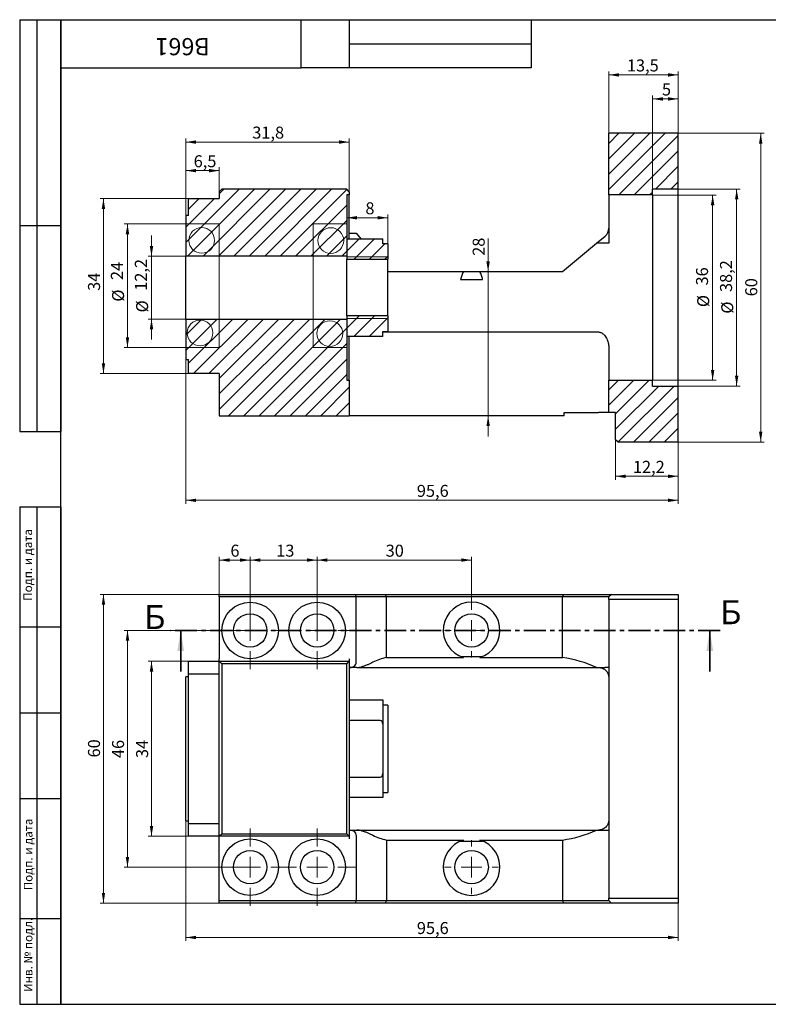
# Model space of a CAD drawing. Units: millimetres. Extents: x 5 to 280, y -1 to 195.
# Drawn here: x 5 to 151, y 3 to 195 of the extents above; entities that cross this region are included whole.
import ezdxf

# ---------------------------------------------------------------- set-up
doc = ezdxf.new("R2010")
doc.units = ezdxf.units.MM
doc.header["$LTSCALE"] = 0.666667
doc.linetypes.add('CENTER', pattern=[10.16, 6.35, -1.27, 1.27, -1.27])
doc.styles.add('SLDTEXTSTYLE0', font='TXT', dxfattribs={"width": 0.7, "bigfont": 'bigfont'})
doc.styles.add('SLDTEXTSTYLE1', font='TXT', dxfattribs={"width": 0.7})
doc.dimstyles.new('SLDDIMSTYLE0', dxfattribs={"dimtxt": 2.333333, "dimasz": 2, "dimexe": 0, "dimexo": 0.0625, "dimgap": 0.583333, "dimtad": 2, "dimdec": 1, "dimrnd": 1e-09, "dimzin": 12, "dimdsep": 46, "dimtxsty": 'SLDTEXTSTYLE1', "dimsah": 1, "dimcen": 0.09, "dimadec": 0, "dimazin": 3, "dimtfac": 1, "dimtofl": 0, "dimtmove": 0, "dimatfit": 3, "dimfxl": 1, "dimfrac": 2, "dimtolj": 1, "dimtzin": 12, "dimarcsym": 0})
doc.dimstyles.new('SLDDIMSTYLE1', dxfattribs={"dimtxt": 2.333333, "dimasz": 2, "dimexe": 0, "dimexo": 0.0625, "dimgap": 0.583333, "dimtad": 2, "dimdec": 1, "dimrnd": 1e-09, "dimzin": 12, "dimdsep": 46, "dimtxsty": 'SLDTEXTSTYLE1', "dimsah": 1, "dimcen": 0.09, "dimadec": 0, "dimazin": 3, "dimtfac": 1, "dimtmove": 0, "dimatfit": 0, "dimfxl": 1, "dimfrac": 2, "dimtolj": 1, "dimtzin": 12, "dimarcsym": 0})

# ---------------------------------------------------------------- blocks, each defined once
blk = doc.blocks.new('_D')
at = {"color": 7, "linetype": 'Continuous', "lineweight": 0}
for p, q in [((37.6, 154.97), (25.6, 154.97)), ((26.27, 154.97), (26.27, 130.97)), ((37.6, 130.97), (25.6, 130.97))]:
    blk.add_line(p, q, dxfattribs=at)
at = {"color": 7, "linetype": 'Continuous', "lineweight": 18}
for points in [[(26.27, 154.97), (25.93, 152.97), (26.6, 152.97)], [(26.27, 130.97), (26.6, 132.97), (25.93, 132.97)]]:
    blk.add_solid(points, dxfattribs=at)
at = {"color": 7, "linetype": 'Continuous', "lineweight": 18, "char_height": 2.333, "attachment_point": 1, "rotation": 90, "style": 'SLDTEXTSTYLE1'}
for s, insert in [('24', (23.04, 144.08)), ('%%c', (23.27, 139.87))]:
    blk.add_mtext(s, dxfattribs=dict(at, insert=insert))
blk = doc.blocks.new('_D_1')
at = {"color": 7, "linetype": 'Continuous', "lineweight": 0}
for p, q in [((133.25, 161.73), (145.25, 161.73)), ((144.58, 123.48), (144.58, 161.73)), ((133.25, 123.48), (145.25, 123.48))]:
    blk.add_line(p, q, dxfattribs=at)
at = {"color": 7, "linetype": 'Continuous', "lineweight": 18}
for points in [[(144.58, 161.73), (144.25, 159.73), (144.92, 159.73)], [(144.58, 123.48), (144.92, 125.48), (144.25, 125.48)]]:
    blk.add_solid(points, dxfattribs=at)
at = {"color": 7, "linetype": 'Continuous', "lineweight": 18, "char_height": 2.333, "attachment_point": 1, "rotation": 90, "style": 'SLDTEXTSTYLE1'}
for s, insert in [('38,2', (141.35, 141.75)), ('%%c', (141.59, 137.54))]:
    blk.add_mtext(s, dxfattribs=dict(at, insert=insert))
blk = doc.blocks.new('_D_2')
at = {"color": 7, "linetype": 'Continuous', "lineweight": 0}
for p, q in [((38.1, 159.9), (20.93, 159.9)), ((21.6, 159.9), (21.6, 125.9)), ((38.1, 125.9), (20.93, 125.9))]:
    blk.add_line(p, q, dxfattribs=at)
at = {"color": 7, "linetype": 'Continuous', "lineweight": 18}
for points in [[(21.6, 159.9), (21.27, 157.9), (21.93, 157.9)], [(21.6, 125.9), (21.93, 127.9), (21.27, 127.9)]]:
    blk.add_solid(points, dxfattribs=at)
at = {"color": 7, "linetype": 'Continuous', "lineweight": 18, "insert": (18.6, 141.97), "char_height": 2.333, "attachment_point": 1, "rotation": 90, "style": 'SLDTEXTSTYLE1'}
blk.add_mtext('34', dxfattribs=at)
blk = doc.blocks.new('_D_3')
at = {"color": 7, "linetype": 'Continuous', "lineweight": 0}
for p, q in [((37.6, 156.6), (37.6, 166)), ((37.6, 165.33), (44.1, 165.33)), ((44.1, 161.2), (44.1, 166))]:
    blk.add_line(p, q, dxfattribs=at)
at = {"color": 7, "linetype": 'Continuous', "lineweight": 18}
for points in [[(37.6, 165.33), (39.6, 165), (39.6, 165.67)], [(44.1, 165.33), (42.1, 165.67), (42.1, 165)]]:
    blk.add_solid(points, dxfattribs=at)
at = {"color": 7, "linetype": 'Continuous', "lineweight": 18, "insert": (39.12, 168.33), "char_height": 2.333, "attachment_point": 1, "style": 'SLDTEXTSTYLE1'}
blk.add_mtext('6,5', dxfattribs=at)
blk = doc.blocks.new('_D_4')
at = {"color": 7, "linetype": 'Continuous', "lineweight": 0}
for p, q in [((37.6, 156.6), (37.6, 171.55)), ((37.6, 170.89), (69.35, 170.89)), ((69.35, 161.2), (69.35, 171.55))]:
    blk.add_line(p, q, dxfattribs=at)
at = {"color": 7, "linetype": 'Continuous', "lineweight": 18}
for points in [[(37.6, 170.89), (39.6, 170.55), (39.6, 171.22)], [(69.35, 170.89), (67.35, 171.22), (67.35, 170.55)]]:
    blk.add_solid(points, dxfattribs=at)
at = {"color": 7, "linetype": 'Continuous', "lineweight": 18, "insert": (50.5, 173.89), "char_height": 2.333, "attachment_point": 1, "style": 'SLDTEXTSTYLE1'}
blk.add_mtext('31,8', dxfattribs=at)
blk = doc.blocks.new('_D_5')
at = {"color": 7, "linetype": 'Continuous', "lineweight": 0}
for p, q in [((30.93, 148.7), (30.93, 152.7)), ((37.6, 148.7), (30.27, 148.7)), ((30.93, 148.7), (30.93, 136.5)), ((37.6, 136.5), (30.27, 136.5)), ((30.93, 136.5), (30.93, 132.5))]:
    blk.add_line(p, q, dxfattribs=at)
at = {"color": 7, "linetype": 'Continuous', "lineweight": 18}
for points in [[(30.93, 148.7), (31.27, 150.7), (30.6, 150.7)], [(30.93, 136.5), (30.6, 134.5), (31.27, 134.5)]]:
    blk.add_solid(points, dxfattribs=at)
at = {"color": 7, "linetype": 'Continuous', "lineweight": 18, "char_height": 2.333, "attachment_point": 1, "rotation": 90, "style": 'SLDTEXTSTYLE1'}
for s, insert in [('12,2', (27.7, 141.99)), ('%%c', (27.94, 137.78))]:
    blk.add_mtext(s, dxfattribs=dict(at, insert=insert))
blk = doc.blocks.new('_D_6')
at = {"color": 7, "linetype": 'Continuous', "lineweight": 0}
for p, q in [((96.31, 145.7), (96.31, 152.16)), ((91.52, 145.7), (96.98, 145.7)), ((96.31, 145.7), (96.31, 117.7)), ((96.31, 117.7), (96.31, 113.7))]:
    blk.add_line(p, q, dxfattribs=at)
at = {"color": 7, "linetype": 'Continuous', "lineweight": 18}
for points in [[(96.31, 145.7), (96.64, 147.7), (95.98, 147.7)], [(96.31, 117.7), (95.98, 115.7), (96.64, 115.7)]]:
    blk.add_solid(points, dxfattribs=at)
at = {"color": 7, "linetype": 'Continuous', "lineweight": 18, "insert": (93.31, 148.78), "char_height": 2.333, "attachment_point": 1, "rotation": 90, "style": 'SLDTEXTSTYLE1'}
blk.add_mtext('28', dxfattribs=at)
blk = doc.blocks.new('_D_7')
at = {"color": 7, "linetype": 'Continuous', "lineweight": 0}
for p, q in [((37.6, 128.6), (37.6, 100.6)), ((133.25, 112.6), (133.25, 100.6)), ((37.6, 101.27), (133.25, 101.27))]:
    blk.add_line(p, q, dxfattribs=at)
at = {"color": 7, "linetype": 'Continuous', "lineweight": 18}
for points in [[(37.6, 101.27), (39.6, 100.94), (39.6, 101.6)], [(133.25, 101.27), (131.25, 101.6), (131.25, 100.94)]]:
    blk.add_solid(points, dxfattribs=at)
at = {"color": 7, "linetype": 'Continuous', "lineweight": 18, "insert": (82.47, 104.27), "char_height": 2.333, "attachment_point": 1, "style": 'SLDTEXTSTYLE1'}
blk.add_mtext('95,6', dxfattribs=at)
blk = doc.blocks.new('_D_8')
at = {"color": 7, "linetype": 'Continuous', "lineweight": 0}
for p, q in [((119.75, 172.6), (119.75, 184.6)), ((133.25, 183.94), (119.75, 183.94)), ((133.25, 172.6), (133.25, 184.6))]:
    blk.add_line(p, q, dxfattribs=at)
at = {"color": 7, "linetype": 'Continuous', "lineweight": 18}
for points in [[(119.75, 183.94), (121.75, 183.6), (121.75, 184.27)], [(133.25, 183.94), (131.25, 184.27), (131.25, 183.6)]]:
    blk.add_solid(points, dxfattribs=at)
at = {"color": 7, "linetype": 'Continuous', "lineweight": 18, "insert": (123.26, 186.94), "char_height": 2.333, "attachment_point": 1, "style": 'SLDTEXTSTYLE1'}
blk.add_mtext('13,5', dxfattribs=at)
blk = doc.blocks.new('_D_9')
at = {"color": 7, "linetype": 'Continuous', "lineweight": 0}
for p, q in [((128.25, 161.73), (128.25, 179.94)), ((133.25, 172.6), (133.25, 179.94)), ((133.25, 179.27), (128.25, 179.27))]:
    blk.add_line(p, q, dxfattribs=at)
at = {"color": 7, "linetype": 'Continuous', "lineweight": 18}
for points in [[(128.25, 179.27), (130.25, 178.94), (130.25, 179.6)], [(133.25, 179.27), (131.25, 179.6), (131.25, 178.94)]]:
    blk.add_solid(points, dxfattribs=at)
at = {"color": 7, "linetype": 'Continuous', "lineweight": 18, "insert": (130.07, 182.27), "char_height": 2.33, "attachment_point": 1, "style": 'SLDTEXTSTYLE1'}
blk.add_mtext('5', dxfattribs=at)
blk = doc.blocks.new('_D_10')
at = {"color": 7, "linetype": 'Continuous', "lineweight": 0}
for p, q in [((128.25, 160.6), (140.58, 160.6)), ((139.92, 124.6), (139.92, 160.6)), ((128.25, 124.6), (140.58, 124.6))]:
    blk.add_line(p, q, dxfattribs=at)
at = {"color": 7, "linetype": 'Continuous', "lineweight": 18}
for points in [[(139.92, 160.6), (139.58, 158.6), (140.25, 158.6)], [(139.92, 124.6), (140.25, 126.6), (139.58, 126.6)]]:
    blk.add_solid(points, dxfattribs=at)
at = {"color": 7, "linetype": 'Continuous', "lineweight": 18, "char_height": 2.333, "attachment_point": 1, "rotation": 90, "style": 'SLDTEXTSTYLE1'}
for s, insert in [('36', (136.69, 143.02)), ('%%c', (136.92, 138.81))]:
    blk.add_mtext(s, dxfattribs=dict(at, insert=insert))
blk = doc.blocks.new('_D_11')
at = {"color": 7, "linetype": 'Continuous', "lineweight": 0}
for p, q in [((133.25, 172.6), (149.92, 172.6)), ((149.25, 112.6), (149.25, 172.6)), ((133.25, 112.6), (149.92, 112.6))]:
    blk.add_line(p, q, dxfattribs=at)
at = {"color": 7, "linetype": 'Continuous', "lineweight": 18}
for points in [[(149.25, 172.6), (148.92, 170.6), (149.58, 170.6)], [(149.25, 112.6), (149.58, 114.6), (148.92, 114.6)]]:
    blk.add_solid(points, dxfattribs=at)
at = {"color": 7, "linetype": 'Continuous', "lineweight": 18, "insert": (146.25, 140.91), "char_height": 2.333, "attachment_point": 1, "rotation": 90, "style": 'SLDTEXTSTYLE1'}
blk.add_mtext('60', dxfattribs=at)
blk = doc.blocks.new('_D_12')
at = {"color": 7, "linetype": 'Continuous', "lineweight": 0}
for p, q in [((121.05, 113.1), (121.05, 105.27)), ((133.25, 112.6), (133.25, 105.27)), ((121.05, 105.94), (133.25, 105.94))]:
    blk.add_line(p, q, dxfattribs=at)
at = {"color": 7, "linetype": 'Continuous', "lineweight": 18}
for points in [[(121.05, 105.94), (123.05, 105.6), (123.05, 106.27)], [(133.25, 105.94), (131.25, 106.27), (131.25, 105.6)]]:
    blk.add_solid(points, dxfattribs=at)
at = {"color": 7, "linetype": 'Continuous', "lineweight": 18, "insert": (124.43, 108.94), "char_height": 2.333, "attachment_point": 1, "style": 'SLDTEXTSTYLE1'}
blk.add_mtext('12,2', dxfattribs=at)
blk = doc.blocks.new('_D_13')
at = {"color": 7, "linetype": 'Continuous', "lineweight": 0}
for p, q in [((68.85, 156.18), (76.85, 156.18)), ((76.85, 151.1), (76.85, 156.84))]:
    blk.add_line(p, q, dxfattribs=at)
at = {"color": 7, "linetype": 'Continuous', "lineweight": 18}
for points in [[(68.85, 156.18), (70.85, 155.84), (70.85, 156.51)], [(76.85, 156.18), (74.85, 156.51), (74.85, 155.84)]]:
    blk.add_solid(points, dxfattribs=at)
at = {"color": 7, "linetype": 'Continuous', "lineweight": 18, "insert": (72.47, 159.18), "char_height": 2.33, "attachment_point": 1, "style": 'SLDTEXTSTYLE1'}
blk.add_mtext('8', dxfattribs=at)
blk = doc.blocks.new('_D_20')
at = {"color": 7, "linetype": 'Continuous', "lineweight": 0}
for p, q in [((44.1, 82.99), (44.1, 90.32)), ((50.1, 75.99), (50.1, 90.32)), ((50.1, 89.66), (44.1, 89.66))]:
    blk.add_line(p, q, dxfattribs=at)
at = {"color": 7, "linetype": 'Continuous', "lineweight": 18}
for points in [[(44.1, 89.66), (46.1, 89.32), (46.1, 89.99)], [(50.1, 89.66), (48.1, 89.99), (48.1, 89.32)]]:
    blk.add_solid(points, dxfattribs=at)
at = {"color": 7, "linetype": 'Continuous', "lineweight": 18, "insert": (46.26, 92.65), "char_height": 2.33, "attachment_point": 1, "style": 'SLDTEXTSTYLE1'}
blk.add_mtext('6', dxfattribs=at)
blk = doc.blocks.new('_D_21')
at = {"color": 7, "linetype": 'Continuous', "lineweight": 0}
for p, q in [((50.1, 75.99), (50.1, 90.32)), ((63.1, 75.99), (63.1, 90.32)), ((50.1, 89.66), (63.1, 89.66))]:
    blk.add_line(p, q, dxfattribs=at)
at = {"color": 7, "linetype": 'Continuous', "lineweight": 18}
for points in [[(50.1, 89.66), (52.1, 89.32), (52.1, 89.99)], [(63.1, 89.66), (61.1, 89.99), (61.1, 89.32)]]:
    blk.add_solid(points, dxfattribs=at)
at = {"color": 7, "linetype": 'Continuous', "lineweight": 18, "insert": (55.15, 92.65), "char_height": 2.333, "attachment_point": 1, "style": 'SLDTEXTSTYLE1'}
blk.add_mtext('13', dxfattribs=at)
blk = doc.blocks.new('_D_22')
at = {"color": 7, "linetype": 'Continuous', "lineweight": 0}
for p, q in [((63.1, 75.99), (63.1, 90.32)), ((93.1, 81.24), (93.1, 90.32)), ((63.1, 89.66), (93.1, 89.66))]:
    blk.add_line(p, q, dxfattribs=at)
at = {"color": 7, "linetype": 'Continuous', "lineweight": 18}
for points in [[(63.1, 89.66), (65.1, 89.32), (65.1, 89.99)], [(93.1, 89.66), (91.1, 89.99), (91.1, 89.32)]]:
    blk.add_solid(points, dxfattribs=at)
at = {"color": 7, "linetype": 'Continuous', "lineweight": 18, "insert": (76.41, 92.65), "char_height": 2.333, "attachment_point": 1, "style": 'SLDTEXTSTYLE1'}
blk.add_mtext('30', dxfattribs=at)
blk = doc.blocks.new('_D_23')
at = {"color": 7, "linetype": 'Continuous', "lineweight": 0}
for p, q in [((38.1, 69.99), (30.27, 69.99)), ((30.93, 69.99), (30.93, 35.99)), ((38.1, 35.99), (30.27, 35.99))]:
    blk.add_line(p, q, dxfattribs=at)
at = {"color": 7, "linetype": 'Continuous', "lineweight": 18}
for points in [[(30.93, 69.99), (30.6, 67.99), (31.27, 67.99)], [(30.93, 35.99), (31.27, 37.99), (30.6, 37.99)]]:
    blk.add_solid(points, dxfattribs=at)
at = {"color": 7, "linetype": 'Continuous', "lineweight": 18, "insert": (27.94, 51.18), "char_height": 2.333, "attachment_point": 1, "rotation": 90, "style": 'SLDTEXTSTYLE1'}
blk.add_mtext('34', dxfattribs=at)
blk = doc.blocks.new('_D_24')
at = {"color": 7, "linetype": 'Continuous', "lineweight": 0}
for p, q in [((44.1, 82.99), (20.93, 82.99)), ((21.6, 22.99), (21.6, 82.99)), ((44.1, 22.99), (20.93, 22.99))]:
    blk.add_line(p, q, dxfattribs=at)
at = {"color": 7, "linetype": 'Continuous', "lineweight": 18}
for points in [[(21.6, 82.99), (21.27, 80.99), (21.93, 80.99)], [(21.6, 22.99), (21.93, 24.99), (21.27, 24.99)]]:
    blk.add_solid(points, dxfattribs=at)
at = {"color": 7, "linetype": 'Continuous', "lineweight": 18, "insert": (18.6, 51.3), "char_height": 2.333, "attachment_point": 1, "rotation": 90, "style": 'SLDTEXTSTYLE1'}
blk.add_mtext('60', dxfattribs=at)
blk = doc.blocks.new('_D_25')
at = {"color": 7, "linetype": 'Continuous', "lineweight": 0}
for p, q in [((37.6, 38.99), (37.6, 15.66)), ((133.25, 22.99), (133.25, 15.66)), ((37.6, 16.32), (133.25, 16.32))]:
    blk.add_line(p, q, dxfattribs=at)
at = {"color": 7, "linetype": 'Continuous', "lineweight": 18}
for points in [[(37.6, 16.32), (39.6, 15.99), (39.6, 16.66)], [(133.25, 16.32), (131.25, 16.66), (131.25, 15.99)]]:
    blk.add_solid(points, dxfattribs=at)
at = {"color": 7, "linetype": 'Continuous', "lineweight": 18, "insert": (82.47, 19.32), "char_height": 2.333, "attachment_point": 1, "style": 'SLDTEXTSTYLE1'}
blk.add_mtext('95,6', dxfattribs=at)
blk = doc.blocks.new('_D_26')
at = {"color": 7, "linetype": 'Continuous', "lineweight": 0}
for p, q in [((50.1, 75.99), (25.6, 75.99)), ((26.27, 75.99), (26.27, 29.99)), ((50.1, 29.99), (25.6, 29.99))]:
    blk.add_line(p, q, dxfattribs=at)
at = {"color": 7, "linetype": 'Continuous', "lineweight": 18}
for points in [[(26.27, 75.99), (25.93, 73.99), (26.6, 73.99)], [(26.27, 29.99), (26.6, 31.99), (25.93, 31.99)]]:
    blk.add_solid(points, dxfattribs=at)
at = {"color": 7, "linetype": 'Continuous', "lineweight": 18, "insert": (23.27, 51.18), "char_height": 2.333, "attachment_point": 1, "rotation": 90, "style": 'SLDTEXTSTYLE1'}
blk.add_mtext('46', dxfattribs=at)
blk = doc.blocks.new('SW_CENTERMARKSYMBOL_5')
at = {"color": 0, "linetype": 'Continuous', "lineweight": 18}
for p, q in [((0, 4), (0, 5.25)), ((0, 0), (0, 2)), ((-4, 0), (-5.25, 0)), ((0, 0), (-2, 0)), ((0, 0), (0, -2)), ((0, 0), (2, 0)), ((4, 0), (5.25, 0)), ((0, -4), (0, -5.25))]:
    blk.add_line(p, q, dxfattribs=at)
blk = doc.blocks.new('SW_CENTERMARKSYMBOL_6')
at = {"color": 0, "linetype": 'Continuous', "lineweight": 18}
for p, q in [((0, 4), (0, 7.5)), ((0, 0), (0, 2)), ((-4, 0), (-7.5, 0)), ((0, 0), (-2, 0)), ((0, 0), (0, -2)), ((0, 0), (2, 0)), ((4, 0), (7.5, 0)), ((0, -4), (0, -7.5))]:
    blk.add_line(p, q, dxfattribs=at)
blk = doc.blocks.new('SW_CENTERMARKSYMBOL_7')
at = {"color": 0, "linetype": 'Continuous', "lineweight": 18}
for p, q in [((0, 4), (0, 7.5)), ((0, 0), (0, 2)), ((-4, 0), (-7.5, 0)), ((0, 0), (-2, 0)), ((0, 0), (0, -2)), ((0, 0), (2, 0)), ((4, 0), (7.5, 0)), ((0, -4), (0, -7.5))]:
    blk.add_line(p, q, dxfattribs=at)
blk = doc.blocks.new('SW_CENTERMARKSYMBOL_8')
at = {"color": 0, "linetype": 'Continuous', "lineweight": 18}
for p, q in [((0, 4), (0, 5.25)), ((0, 0), (0, 2)), ((-4, 0), (-5.25, 0)), ((0, 0), (-2, 0)), ((0, 0), (0, -2)), ((0, 0), (2, 0)), ((4, 0), (5.25, 0)), ((0, -4), (0, -5.25))]:
    blk.add_line(p, q, dxfattribs=at)
blk = doc.blocks.new('SW_CENTERMARKSYMBOL_9')
at = {"color": 0, "linetype": 'Continuous', "lineweight": 18}
for p, q in [((0, 4), (0, 7.5)), ((0, 0), (0, 2)), ((-4, 0), (-7.5, 0)), ((0, 0), (-2, 0)), ((0, 0), (0, -2)), ((0, 0), (2, 0)), ((4, 0), (7.5, 0)), ((0, -4), (0, -7.5))]:
    blk.add_line(p, q, dxfattribs=at)
blk = doc.blocks.new('SW_CENTERMARKSYMBOL_10')
at = {"color": 0, "linetype": 'Continuous', "lineweight": 18}
for p, q in [((0, 4), (0, 7.5)), ((0, 0), (0, 2)), ((-4, 0), (-7.5, 0)), ((0, 0), (-2, 0)), ((0, 0), (0, -2)), ((0, 0), (2, 0)), ((4, 0), (7.5, 0)), ((0, -4), (0, -7.5))]:
    blk.add_line(p, q, dxfattribs=at)

msp = doc.modelspace()

# ---------------------------------------------------------------- hatches: boundary and pattern name
at = {"linetype": 'Continuous', "lineweight": 18}
h = msp.add_hatch(dxfattribs=at)
h.set_pattern_fill('ANSI31', scale=0.66667, angle=2.8e-322, style=0)
h.paths.add_polyline_path([(128.25146, 160.60345), (128.25146, 161.72845), (133.25146, 161.72845), (133.25146, 172.60345), (119.75146, 172.60345), (119.75146, 160.60345)], flags=0)
h = msp.add_hatch(dxfattribs=at)
h.set_pattern_fill('ANSI31', scale=0.66667, angle=2.8e-322, style=0)
h.paths.add_polyline_path([(37.60146, 156.60345), (37.60146, 148.70345), (68.85146, 148.70345), (68.85146, 160.60345), (69.35146, 160.60345), (69.35146, 161.20345), (68.85146, 161.70345), (44.60146, 161.70345), (44.10146, 161.20345), (44.10146, 159.90345), (38.10146, 159.90345), (38.10146, 156.60345)], flags=0)
h = msp.add_hatch(dxfattribs=at)
h.set_pattern_fill('ANSI31', scale=0.66667, angle=2.8e-322, style=0)
h.paths.add_polyline_path([(68.85146, 152.10345), (68.85146, 148.10345), (76.85146, 148.10345), (76.85146, 151.10345), (75.85146, 151.10345), (75.85146, 152.10345)], flags=0)
h = msp.add_hatch(dxfattribs=at)
h.set_pattern_fill('ANSI31', scale=0.66667, angle=2.8e-322, style=0)
h.paths.add_polyline_path([(69.35146, 124.60345), (68.85146, 124.60345), (68.85146, 136.50345), (37.60146, 136.50345), (37.60146, 128.60345), (38.10146, 128.60345), (38.10146, 125.90345), (44.10146, 125.90345), (44.10146, 117.70345), (69.35146, 117.70345)], flags=0)
h = msp.add_hatch(dxfattribs=at)
h.set_pattern_fill('ANSI31', scale=0.66667, angle=2.8e-322, style=0)
h.paths.add_polyline_path([(68.85146, 137.10345), (68.85146, 133.10345), (75.85146, 133.10345), (75.85146, 134.10345), (76.85146, 134.10345), (76.85146, 137.10345)], flags=0)
h = msp.add_hatch(dxfattribs=at)
h.set_pattern_fill('ANSI31', scale=0.66667, angle=2.8e-322, style=0)
h.paths.add_polyline_path([(128.25146, 123.47845), (128.25146, 124.60345), (119.75146, 124.60345), (119.75146, 118.30345), (121.05146, 118.30345), (121.05146, 113.10345), (121.55146, 112.60345), (133.25146, 112.60345), (133.25146, 123.47845)], flags=0)

# ---------------------------------------------------------------- linework, layer by layer
at = {"color": 7, "linetype": 'Continuous', "lineweight": 25}
for p, q in [((5.33333, 194.66667), (13.33333, 194.66667)), ((5.33333, 194.66667), (5.33333, 114.66667)), ((8.66667, 194.66667), (8.66667, 114.66667)), ((13.33333, 3.33333), (13.33333, 194.66667)), ((13.33333, 194.66667), (276.66667, 194.66667)), ((13.33333, 185.33333), (13.33333, 194.66667)), ((13.33333, 194.66667), (60, 194.66667)), ((13.33333, 194.66667), (13.33333, 114.66667)), ((60, 185.33333), (60, 194.66667)), ((60, 194.66667), (104.66667, 194.66667)), ((69.33333, 194.66667), (69.33333, 185.33333)), ((104.66667, 194.66667), (104.66667, 185.33333)), ((69.33333, 190), (104.66667, 190)), ((13.33333, 185.33333), (60, 185.33333)), ((104.66667, 185.33333), (60, 185.33333)), ((133.25146, 172.60345), (119.75146, 172.60345)), ((119.75146, 160.60345), (119.75146, 172.60345)), ((133.25146, 161.72845), (133.25146, 172.60345)), ((44.60146, 161.70345), (44.10146, 161.20345)), ((44.10146, 161.20345), (44.10146, 159.90345)), ((68.85146, 161.70345), (44.60146, 161.70345)), ((69.35146, 161.20345), (68.85146, 161.70345)), ((69.35146, 161.20345), (69.35146, 160.60345)), ((133.25146, 161.72845), (128.25146, 161.72845)), ((128.25146, 160.60345), (128.25146, 161.72845)), ((133.25146, 123.47845), (133.25146, 161.72845)), ((38.10146, 159.90345), (44.10146, 159.90345)), ((38.10146, 156.60345), (38.10146, 159.90345)), ((69.35146, 160.60345), (68.85146, 160.60345)), ((68.85146, 160.60345), (68.85146, 148.70345)), ((69.35146, 152.10345), (69.35146, 160.60345)), ((119.75146, 160.60345), (119.75146, 151.22668)), ((128.25146, 160.60345), (119.75146, 160.60345)), ((128.25146, 160.60345), (128.25146, 124.60345)), ((38.10146, 156.60345), (37.60146, 156.60345)), ((37.60146, 156.60345), (37.60146, 148.70345)), ((5.33333, 154.66667), (13.33333, 154.66667)), ((69.35146, 153.20345), (69.43323, 153.20345)), ((69.43323, 153.20345), (70.70146, 153.20345)), ((70.70146, 153.20345), (71.55946, 152.10345)), ((68.85146, 152.10345), (75.85146, 152.10345)), ((68.85146, 152.10345), (68.85146, 148.10345)), ((75.85146, 151.10345), (75.85146, 152.10345)), ((110.75146, 145.70345), (117.37933, 151.22668)), ((117.37933, 151.22668), (119.03183, 152.60376)), ((119.75146, 151.22668), (117.37933, 151.22668)), ((76.85146, 151.10345), (75.85146, 151.10345)), ((76.85146, 151.10345), (76.85146, 148.10345)), ((68.85146, 148.70345), (37.60146, 148.70345)), ((37.60146, 136.50345), (37.60146, 148.70345)), ((68.85146, 137.10345), (68.85146, 148.10345)), ((68.85146, 148.10345), (76.85146, 148.10345)), ((76.85146, 137.10345), (76.85146, 148.10345)), ((76.85146, 145.70345), (91.52408, 145.70345)), ((91.52408, 145.70345), (94.68851, 145.70345)), ((94.67884, 145.70345), (110.75146, 145.70345)), ((90.97252, 144.20345), (95.2304, 144.20345)), ((37.60146, 136.50345), (37.60146, 128.60345)), ((37.60146, 136.50345), (68.85146, 136.50345)), ((76.85146, 137.10345), (68.85146, 137.10345)), ((68.85146, 137.10345), (68.85146, 133.10345)), ((68.85146, 136.50345), (68.85146, 124.60345)), ((76.85146, 137.10345), (76.85146, 134.10345)), ((75.85146, 134.10345), (76.85146, 134.10345)), ((75.85146, 133.10345), (75.85146, 134.10345)), ((75.85146, 133.98023), (117.75146, 133.98023)), ((75.85146, 133.10345), (68.85146, 133.10345)), ((69.35146, 124.60345), (69.35146, 133.10345)), ((119.75146, 131.04663), (119.75146, 124.60345)), ((37.60146, 128.60345), (38.10146, 128.60345)), ((38.10146, 125.90345), (38.10146, 128.60345)), ((44.10146, 125.90345), (38.10146, 125.90345)), ((44.10146, 125.90345), (44.10146, 117.70345)), ((68.85146, 124.60345), (69.35146, 124.60345)), ((69.35146, 124.60345), (69.35146, 117.70345)), ((119.75146, 124.60345), (128.25146, 124.60345)), ((119.75146, 118.30345), (119.75146, 124.60345)), ((128.25146, 123.47845), (128.25146, 124.60345)), ((128.25146, 123.47845), (133.25146, 123.47845)), ((133.25146, 112.60345), (133.25146, 123.47845)), ((44.10146, 117.70345), (69.35146, 117.70345)), ((111.05146, 117.70345), (69.35146, 117.70345)), ((111.05146, 117.70345), (111.05146, 118.30345)), ((111.05146, 118.30345), (117.75146, 118.30345)), ((119.75146, 118.30345), (117.75146, 118.30345)), ((121.05146, 118.30345), (119.75146, 118.30345)), ((121.05146, 113.10345), (121.05146, 118.30345)), ((5.33333, 114.66667), (13.33333, 114.66667)), ((121.05146, 113.10345), (121.55146, 112.60345)), ((121.55146, 112.60345), (133.25146, 112.60345)), ((5.33333, 100), (13.33333, 100)), ((5.33333, 100), (5.33333, 3.33333)), ((8.66667, 100), (8.66667, 3.33333)), ((13.33333, 100), (13.33333, 3.33333)), ((44.10146, 82.48911), (44.10146, 82.98911)), ((44.10146, 82.98911), (70.45735, 82.98911)), ((70.70146, 82.48911), (44.10146, 82.48911)), ((44.10146, 82.48911), (44.10146, 70.48911)), ((70.45735, 82.98911), (70.70146, 82.48911)), ((70.45735, 82.98911), (76.30735, 82.98911)), ((70.70146, 69.78911), (70.70146, 82.48911)), ((76.55146, 82.48911), (70.70146, 82.48911)), ((76.30735, 82.98911), (76.55146, 82.48911)), ((76.30735, 82.98911), (110.93249, 82.98911)), ((76.55146, 70.72015), (76.55146, 82.48911)), ((110.75146, 82.48911), (76.55146, 82.48911)), ((110.93249, 82.98911), (110.75146, 82.48911)), ((110.75146, 70.72015), (110.75146, 82.48911)), ((119.03183, 82.48911), (110.75146, 82.48911)), ((110.93249, 82.98911), (119.35192, 82.98911)), ((119.75146, 82.48911), (119.03183, 82.48911)), ((119.35192, 82.98911), (120.25146, 82.98911)), ((120.25146, 82.98911), (119.75146, 82.48911)), ((119.75146, 81.98911), (119.75146, 82.48911)), ((120.25146, 82.98911), (133.25146, 82.98911)), ((133.25146, 82.98911), (133.25146, 81.98911)), ((119.75146, 81.98911), (119.75146, 23.98911)), ((133.25146, 81.98911), (119.75146, 81.98911)), ((133.25146, 81.98911), (133.25146, 23.98911)), ((5.33333, 76.66667), (13.33333, 76.66667)), ((90.97252, 70.91786), (95.2304, 70.91786)), ((38.10146, 67.48911), (38.10146, 69.98911)), ((38.10146, 69.98911), (44.10146, 69.98911)), ((44.10146, 69.98911), (44.10146, 70.48911)), ((44.10146, 35.98911), (44.10146, 69.98911)), ((44.10146, 69.98911), (44.60146, 69.48911)), ((44.10146, 69.98911), (69.35146, 69.98911)), ((44.60146, 69.48911), (44.60146, 36.48911)), ((68.85146, 69.48911), (44.60146, 69.48911)), ((68.85146, 69.48911), (69.35146, 69.98911)), ((68.85146, 36.48911), (68.85146, 69.48911)), ((69.35146, 70.48911), (69.35146, 69.98911)), ((69.35146, 69.98911), (69.35146, 35.98911)), ((76.55146, 70.72015), (91.52408, 70.72015)), ((94.67884, 70.72015), (110.75146, 70.72015)), ((38.10146, 66.98911), (37.60146, 66.98911)), ((37.60146, 38.98911), (37.60146, 66.98911)), ((38.10146, 38.48911), (38.10146, 67.48911)), ((44.10146, 67.48911), (38.10146, 67.48911)), ((69.35146, 68.78911), (69.43323, 68.78911)), ((70.77898, 68.78911), (69.43323, 68.78911)), ((70.77898, 68.78911), (117.37933, 68.78911)), ((117.37933, 68.78911), (119.03183, 68.78911)), ((119.75146, 68.78911), (119.03183, 68.78911)), ((69.35146, 62.48911), (75.35146, 62.48911)), ((75.35146, 62.48911), (75.85146, 62.48911)), ((75.85146, 62.48911), (75.85146, 57.782)), ((76.85146, 61.48911), (75.85146, 61.48911)), ((76.85146, 61.48911), (76.85146, 52.98911)), ((5.33333, 60), (13.33333, 60)), ((75.35146, 58.48911), (69.35146, 58.48911)), ((75.85146, 57.782), (75.85146, 48.19621)), ((76.85146, 52.98911), (76.85146, 44.48911)), ((75.85146, 48.19621), (75.85146, 43.48911)), ((69.35146, 47.48911), (75.35146, 47.48911)), ((75.85146, 44.48911), (76.85146, 44.48911)), ((5.33333, 43.33333), (13.33333, 43.33333)), ((75.35146, 43.48911), (69.35146, 43.48911)), ((75.85146, 43.48911), (75.35146, 43.48911)), ((37.60146, 38.98911), (38.10146, 38.98911)), ((38.10146, 38.48911), (44.10146, 38.48911)), ((38.10146, 35.98911), (38.10146, 38.48911)), ((44.10146, 35.98911), (44.60146, 36.48911)), ((44.60146, 36.48911), (68.85146, 36.48911)), ((68.85146, 36.48911), (69.35146, 35.98911)), ((69.35146, 37.18911), (69.43323, 37.18911)), ((69.43323, 37.18911), (70.77898, 37.18911)), ((70.77898, 37.18911), (117.37933, 37.18911)), ((117.37933, 37.18911), (119.03183, 37.18911)), ((119.03183, 37.18911), (119.75146, 37.18911)), ((44.10146, 35.98911), (38.10146, 35.98911)), ((69.35146, 35.98911), (44.10146, 35.98911)), ((44.10146, 35.48911), (44.10146, 35.98911)), ((44.10146, 23.48911), (44.10146, 35.48911)), ((69.35146, 35.98911), (69.35146, 35.48911)), ((70.70146, 36.18911), (70.70146, 23.48911)), ((76.55146, 35.25806), (91.52408, 35.25806)), ((76.55146, 35.25806), (76.55146, 23.48911)), ((90.97252, 35.06036), (95.2304, 35.06036)), ((94.67884, 35.25806), (110.75146, 35.25806)), ((110.75146, 35.25806), (110.75146, 23.48911)), ((44.10146, 23.48911), (70.70146, 23.48911)), ((44.10146, 22.98911), (44.10146, 23.48911)), ((70.45735, 22.98911), (44.10146, 22.98911)), ((70.70146, 23.48911), (70.45735, 22.98911)), ((76.30735, 22.98911), (70.45735, 22.98911)), ((70.70146, 23.48911), (76.55146, 23.48911)), ((76.55146, 23.48911), (76.30735, 22.98911)), ((110.93249, 22.98911), (76.30735, 22.98911)), ((76.55146, 23.48911), (110.75146, 23.48911)), ((110.75146, 23.48911), (119.03183, 23.48911)), ((110.75146, 23.48911), (110.93249, 22.98911)), ((119.35192, 22.98911), (110.93249, 22.98911)), ((119.03183, 23.48911), (119.75146, 23.48911)), ((120.25146, 22.98911), (119.35192, 22.98911)), ((119.75146, 23.98911), (133.25146, 23.98911)), ((119.75146, 23.48911), (119.75146, 23.98911)), ((119.75146, 23.48911), (120.25146, 22.98911)), ((133.25146, 22.98911), (120.25146, 22.98911)), ((133.25146, 23.98911), (133.25146, 22.98911)), ((5.33333, 20), (13.33333, 20)), ((5.33333, 3.33333), (13.33333, 3.33333)), ((13.33333, 3.33333), (276.66667, 3.33333))]:
    msp.add_line(p, q, dxfattribs=at)
at = {"color": 7, "linetype": 'Continuous', "lineweight": 18, "true_color": 0xffffff}
for p, q in [((37.60146, 154.96877), (44.05609, 154.96877)), ((44.05609, 154.96877), (44.05609, 130.96877)), ((62.35314, 154.96877), (62.35314, 130.96877)), ((62.35314, 154.96877), (68.85146, 154.96877)), ((37.60146, 130.96877), (44.05609, 130.96877)), ((62.35314, 130.96877), (68.85146, 130.96877))]:
    msp.add_line(p, q, dxfattribs=at)
at = {"color": 7, "linetype": 'Continuous', "lineweight": 18}
for p, q in [((76.85146, 148.60345), (68.85146, 148.60345)), ((68.85146, 136.60345), (76.85146, 136.60345))]:
    msp.add_line(p, q, dxfattribs=at)
at = {"color": 7, "linetype": 'CENTER', "lineweight": 35}
msp.add_line((141.36622, 75.98911), (34.59933, 75.98911), dxfattribs=at)
at = {"color": 7, "linetype": 'Continuous', "lineweight": 35}
for p, q in [((36.59933, 67.98911), (36.59933, 75.98911)), ((139.36622, 67.98911), (139.36622, 75.98911))]:
    msp.add_line(p, q, dxfattribs=at)
at = {"color": 7, "linetype": 'Continuous', "lineweight": 18, "true_color": 0xffffff}
for centre in [(40.68254, 151.78161), (65.75222, 151.74221), (40.35565, 133.80273), (65.56749, 133.66236)]:
    msp.add_circle(centre, 2.50155, dxfattribs=at)
at = {"color": 7, "linetype": 'Continuous', "lineweight": 25}
for centre, radius in [((50.10146, 75.98911), 5.5), ((63.10146, 75.98911), 5.5), ((50.10146, 75.98911), 3.25), ((63.10146, 75.98911), 3.25), ((93.10146, 75.98911), 3.25), ((50.10146, 29.98911), 5.5), ((63.10146, 29.98911), 5.5), ((50.10146, 29.98911), 3.25), ((63.10146, 29.98911), 3.25), ((93.10146, 29.98911), 3.25)]:
    msp.add_circle(centre, radius, dxfattribs=at)
for centre, radius, start, end in [((117.75146, 154.1402), 2, 309.8055711, 0), ((93.10146, 75.98911), 5.5, 286.6662503, 253.3337497), ((93.10146, 29.98911), 5.5, 106.6662503, 73.3337497)]:
    msp.add_arc(centre, radius, start, end, dxfattribs=at)
for centre, major_axis, ratio, start_param, end_param in [((69.43323, 69.78911), (-1.26823, 0), 0.788502306, 1.570796327, 3.141592654), ((70.77898, 69.78911), (2.04823, 0), 0.488227109, 4.71238898, 5.198384211), ((78.96946, 52.98911), (0, 18), 0.78, 0.173085156, 0.367208021), ((107.03146, 52.98911), (21.6, 0), 0.833333333, 1.071203666, 1.39771117), ((75.35146, 57.782), (0, 0.70711), 0.707106781, 4.71238898, 6.283185307), ((75.35146, 48.19621), (0, 0.70711), 0.707106781, 3.141592654, 4.71238898), ((69.43323, 36.18911), (-1.26823, 0), 0.788502306, 3.141592654, 4.71238898), ((70.77898, 36.18911), (2.04823, 0), 0.488227109, 1.084801096, 1.570796327), ((107.03146, 52.98911), (21.6, 0), 0.833333333, 4.885474137, 5.211981641), ((78.96946, 52.98911), (0, 18), 0.78, 2.774384633, 2.968507497)]:
    msp.add_ellipse(centre, major_axis=major_axis, ratio=ratio, start_param=start_param, end_param=end_param, dxfattribs=at)
for points, knots in [([(91.52408, 145.70345), (91.38813, 145.47066), (91.27986, 145.22731), (91.09996, 144.72595), (91.02872, 144.46782), (90.97252, 144.20345)], [0, 0, 0, 0, 0.5, 0.5, 1, 1, 1, 1]), ([(95.2304, 144.20345), (95.1742, 144.46782), (95.10296, 144.72595), (94.92306, 145.22731), (94.81479, 145.47066), (94.67884, 145.70345)], [0, 0, 0, 0, 0.5, 0.5, 1, 1, 1, 1]), ([(117.75146, 133.98023), (117.84503, 133.98023), (117.93613, 133.96825), (118.11403, 133.92347), (118.20008, 133.89058), (118.44056, 133.77211), (118.58317, 133.66494), (118.83227, 133.43197), (118.94211, 133.3032), (119.1367, 133.03701), (119.22124, 132.9), (119.44598, 132.48161), (119.55843, 132.19023), (119.71059, 131.61512), (119.75146, 131.32978), (119.75146, 131.04663)], [0, 0, 0, 0, 0.0625, 0.0625, 0.125, 0.125, 0.25, 0.25, 0.375, 0.375, 0.5, 0.5, 0.75, 0.75, 1, 1, 1, 1]), ([(73.92895, 69.78911), (73.62566, 69.63954), (73.30026, 69.48356), (72.76026, 69.25319), (72.57058, 69.17671), (72.17142, 69.03204), (71.96247, 68.96339), (71.73568, 68.9049)], [0, 0, 0, 0, 0.5, 0.5, 0.75, 0.75, 1, 1, 1, 1]), ([(117.75146, 68.78911), (117.84503, 68.78911), (117.93613, 68.78259), (118.11403, 68.75802), (118.20008, 68.73992), (118.44056, 68.67399), (118.58317, 68.61349), (118.83227, 68.47788), (118.94211, 68.40111), (119.1367, 68.23731), (119.22124, 68.1506), (119.44598, 67.87734), (119.55843, 67.67559), (119.71059, 67.2504), (119.75146, 67.02623), (119.75146, 66.78911)], [0, 0, 0, 0, 0.0625, 0.0625, 0.125, 0.125, 0.25, 0.25, 0.375, 0.375, 0.5, 0.5, 0.75, 0.75, 1, 1, 1, 1]), ([(119.75146, 39.18911), (119.75146, 38.9519), (119.71057, 38.72803), (119.55898, 38.3039), (119.44671, 38.10191), (119.2216, 37.82798), (119.13696, 37.74116), (118.94241, 37.57733), (118.83265, 37.50054), (118.58266, 37.36445), (118.44097, 37.30437), (118.12011, 37.21635), (117.93818, 37.18911), (117.75146, 37.18911)], [0, 0, 0, 0, 0.25, 0.25, 0.5, 0.5, 0.625, 0.625, 0.75, 0.75, 0.875, 0.875, 1, 1, 1, 1]), ([(71.73568, 37.07332), (71.96302, 37.01469), (72.17137, 36.94616), (72.56858, 36.80225), (72.75679, 36.72646), (73.29935, 36.49514), (73.62554, 36.33873), (73.92895, 36.18911)], [0, 0, 0, 0, 0.25, 0.25, 0.5, 0.5, 1, 1, 1, 1])]:
    msp.add_open_spline(points, degree=3, knots=knots, dxfattribs=at)
at = {"color": 7, "linetype": 'Continuous', "lineweight": 35}
for points in [[(36.59933, 75.98911), (35.93266, 71.98911), (37.26599, 71.98911)], [(139.36622, 75.98911), (138.69955, 71.98911), (140.03289, 71.98911)]]:
    msp.add_solid(points, dxfattribs=at)

# ---------------------------------------------------------------- block references
at = {"color": 7, "linetype": 'Continuous', "lineweight": 0}
for name, p in [('SW_CENTERMARKSYMBOL_10', (50.10146, 75.98911)), ('SW_CENTERMARKSYMBOL_9', (63.10146, 75.98911)), ('SW_CENTERMARKSYMBOL_8', (93.10146, 75.98911)), ('SW_CENTERMARKSYMBOL_7', (50.10146, 29.98911)), ('SW_CENTERMARKSYMBOL_6', (63.10146, 29.98911)), ('SW_CENTERMARKSYMBOL_5', (93.10146, 29.98911))]:
    msp.add_blockref(name, p, dxfattribs=at)

# ---------------------------------------------------------------- texts
for s, insert, char_height, attachment_point, rotation, style in [('B661', (36.97802, 187.76012), 3.333333, 2, 180, 'SLDTEXTSTYLE1'), ('Подп. и дата', (6.06771, 81.74509), 1.6666667, 1, 90, 'SLDTEXTSTYLE0'), ('Подп. и дата', (6.14663, 25.48378), 1.6666667, 1, 90, 'SLDTEXTSTYLE0'), ('Инв. № подл.', (6.13644, 5.73911), 1.6666667, 1, 90, 'SLDTEXTSTYLE0')]:
    msp.add_mtext(s, dxfattribs=dict(at, insert=insert, char_height=char_height, attachment_point=attachment_point, rotation=rotation, style=style))
at = {"color": 7, "linetype": 'Continuous', "char_height": 4.66667, "attachment_point": 1, "style": 'SLDTEXTSTYLE0'}
for insert in [(29.50343, 80.93007), (141.367, 81.86023)]:
    msp.add_mtext('Б', dxfattribs=dict(at, insert=insert))

# ---------------------------------------------------------------- dimensions: what is measured, and where the dimension line sits
at = {"color": 7, "linetype": 'Continuous', "lineweight": 18}
for base, p1, p2, angle, dimstyle, picture, middle in [((119.75146, 183.93678), (133.25146, 172.60345), (119.75146, 172.60345), 0, 'SLDDIMSTYLE0', '_D_8', (125.98207, 183.93678)), ((69.3514602001, 170.8883004474), (37.6014602001, 156.6034509928), (69.3514602001, 161.2034509928), 0, 'SLDDIMSTYLE0', '_D_4', (53.2230915811, 170.8883004474)), ((149.25146, 172.60345), (133.25146, 112.60345), (133.25146, 172.60345), 90, 'SLDDIMSTYLE0', '_D_11', (149.25146, 142.60345)), ((44.10146, 165.33484), (37.60146, 156.60345), (44.10146, 161.20345), 0, 'SLDDIMSTYLE0', '_D_3', (41.23151, 165.33484)), ((21.60146, 125.90345), (38.10146, 159.90345), (38.10146, 125.90345), 90, 'SLDDIMSTYLE0', '_D_2', (21.60146, 143.7844)), ((76.85146, 156.17817), (68.85146, 160.60345), (76.85146, 151.10345), 0, 'SLDDIMSTYLE0', '_D_13', (73.31451, 156.17817)), ((96.30834, 117.70345), (91.52408, 145.70345), (111.05146, 117.70345), 90, 'SLDDIMSTYLE1', '_D_6', (96.30834, 150.46945)), ((133.2514602001, 101.2701176595), (37.6014602001, 128.6034509928), (133.2514602001, 112.6034509928), 0, 'SLDDIMSTYLE0', '_D_7', (85.4264602001, 101.2701176595)), ((133.25146, 105.93678), (121.05146, 113.10345), (133.25146, 112.60345), 0, 'SLDDIMSTYLE0', '_D_12', (127.15146, 105.93678)), ((21.60146, 82.98911), (44.10146, 22.98911), (44.10146, 82.98911), 90, 'SLDDIMSTYLE0', '_D_24', (21.60146, 52.98911)), ((26.26813, 29.98911), (50.10146, 75.98911), (50.10146, 29.98911), 90, 'SLDDIMSTYLE0', '_D_26', (26.26813, 52.98911)), ((30.93479, 35.98911), (38.10146, 69.98911), (38.10146, 35.98911), 90, 'SLDDIMSTYLE0', '_D_23', (30.93479, 52.98911))]:
    dim = msp.add_linear_dim(base=base, p1=p1, p2=p2, angle=angle, dimstyle=dimstyle, dxfattribs=at)
    dim.commit()
    dim.dimension.update_dxf_attribs({"geometry": picture, "text_midpoint": middle, "dimtype": 160})
for base, p1, p2, picture, middle in [((128.25146, 179.27012), (133.25146, 172.60345), (128.25146, 161.72845), '_D_9', (130.91651, 179.27012)), ((44.10146, 89.65577), (50.10146, 75.98911), (44.10146, 82.98911), '_D_20', (47.10146, 89.65577)), ((63.10146, 89.65577), (50.10146, 75.98911), (63.10146, 75.98911), '_D_21', (56.60146, 89.65577)), ((93.10146, 89.65577), (63.10146, 75.98911), (93.10146, 81.23911), '_D_22', (78.10146, 89.65577)), ((133.2514602001, 16.3224413335), (37.6014602001, 38.9891080001), (133.2514602001, 22.9891080001), '_D_25', (85.4264602001, 16.3224413335))]:
    dim = msp.add_linear_dim(base=base, p1=p1, p2=p2, dimstyle='SLDDIMSTYLE0', dxfattribs=at)
    dim.commit()
    dim.dimension.update_dxf_attribs({"geometry": picture, "text_midpoint": middle, "dimtype": 160})
for base, p1, p2, dimstyle, picture, middle in [((144.5847935335, 161.7284509928), (133.2514602001, 123.4784509928), (133.2514602001, 161.7284509928), 'SLDDIMSTYLE0', '_D_1', (144.5847935335, 142.6034509928)), ((139.91813, 160.60345), (128.25146, 124.60345), (128.25146, 160.60345), 'SLDDIMSTYLE0', '_D_10', (139.91813, 142.60345)), ((26.26813, 130.96877), (37.60146, 154.96877), (37.60146, 130.96877), 'SLDDIMSTYLE0', '_D', (26.26813, 143.7844)), ((30.93479, 136.50345), (37.60146, 148.70345), (37.60146, 136.50345), 'SLDDIMSTYLE1', '_D_5', (30.93479, 142.60345))]:
    dim = msp.add_linear_dim(base=base, p1=p1, p2=p2, angle=90, text='%%c<>', dimstyle=dimstyle, dxfattribs=at)
    dim.commit()
    dim.dimension.update_dxf_attribs({"geometry": picture, "text_midpoint": middle, "dimtype": 160})

doc.saveas('drawing.dxf')
